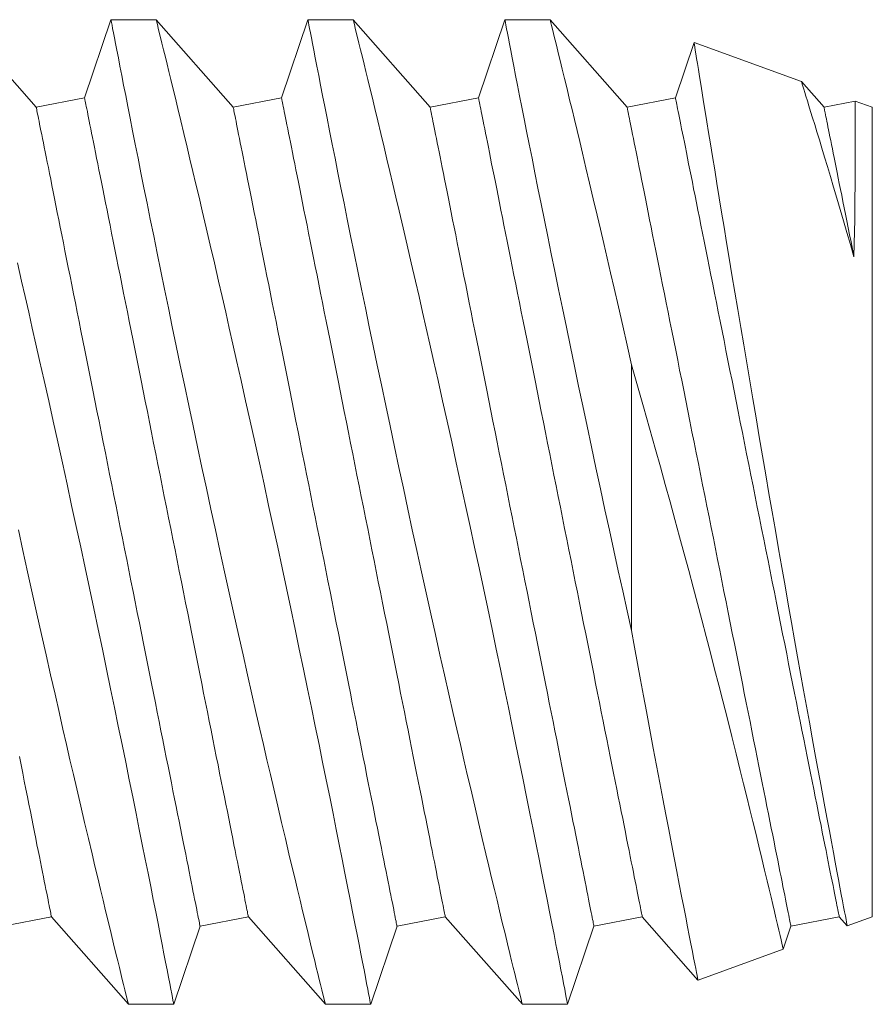
# Model space of a CAD drawing. Extents: x -27.9 to 59.8, y -10.9 to 37.8.
# Drawn here: x 34.2 to 34.4, y 27 to 27.2 of the extents above; entities that cross this region are included whole.
import ezdxf

# ---------------------------------------------------------------- set-up
doc = ezdxf.new("R2010")
doc.units = 0
doc.header["$LTSCALE"] = 0.25
doc.header["$MEASUREMENT"] = 0
doc.layers.get('0').update_dxf_attribs({"linetype": 'CONTINUOUS', "lineweight": 13})

msp = doc.modelspace()

# ---------------------------------------------------------------- linework, layer by layer
for p, q in [((34.16608, 27.21954), (34.14653, 27.24179)), ((34.18504, 27.24179), (34.17834, 27.22199)), ((34.19654, 27.24179), (34.18504, 27.24179)), ((34.21608, 27.21954), (34.19653, 27.24179)), ((34.23504, 27.24179), (34.22834, 27.22199)), ((34.24654, 27.24179), (34.23504, 27.24179)), ((34.26608, 27.21954), (34.24653, 27.24179)), ((34.28504, 27.24179), (34.27834, 27.22199)), ((34.29654, 27.24179), (34.28504, 27.24179)), ((34.31608, 27.21954), (34.29653, 27.24179)), ((34.33307, 27.23599), (34.32834, 27.22199)), ((34.36033, 27.22609), (34.33309, 27.23601)), ((34.36608, 27.21954), (34.36033, 27.22608)), ((34.17834, 27.22199), (34.16608, 27.21954)), ((34.22834, 27.22199), (34.21608, 27.21954)), ((34.27834, 27.22199), (34.26608, 27.21954)), ((34.32834, 27.22199), (34.31608, 27.21954)), ((34.37398, 27.22112), (34.36608, 27.21954)), ((34.37832, 27.21954), (34.37399, 27.22112)), ((34.37832, 27.21954), (34.37832, 27.01404)), ((34.15767, 27.01159), (34.16993, 27.01404)), ((34.16993, 27.01404), (34.18948, 26.99179)), ((34.20767, 27.01159), (34.21993, 27.01404)), ((34.21993, 27.01404), (34.23948, 26.99179)), ((34.25767, 27.01159), (34.26993, 27.01404)), ((34.26993, 27.01404), (34.28948, 26.99179)), ((34.30767, 27.01159), (34.31993, 27.01404)), ((34.31993, 27.01404), (34.33407, 26.99795)), ((34.35767, 27.01159), (34.36993, 27.01404)), ((34.36993, 27.01404), (34.37196, 27.01173)), ((34.37197, 27.01172), (34.37832, 27.01404)), ((34.20098, 26.99179), (34.20767, 27.01159)), ((34.25098, 26.99179), (34.25767, 27.01159)), ((34.30098, 26.99179), (34.30767, 27.01159)), ((34.35572, 27.00583), (34.35767, 27.01159)), ((34.33408, 26.99794), (34.35572, 27.00581)), ((34.18948, 26.99179), (34.20097, 26.99179)), ((34.23948, 26.99179), (34.25097, 26.99179)), ((34.28948, 26.99179), (34.30097, 26.99179))]:
    msp.add_line(p, q)
at = {"color": 8}
msp.add_line((34.3172, 27.15412), (34.3172, 27.08666), dxfattribs=at)
at = {"color": 8, "flags": 128}
for points in [[(34.18504, 27.24176), (34.18504, 27.24176), (34.18509, 27.24153), (34.18517, 27.24107), (34.18531, 27.2404), (34.18547, 27.23953), (34.18568, 27.23847), (34.18592, 27.2372), (34.18621, 27.23573), (34.18654, 27.23402), (34.18692, 27.23209), (34.18733, 27.22997), (34.18778, 27.22765), (34.18826, 27.2252), (34.18878, 27.22257), (34.18933, 27.21977), (34.18992, 27.2168), (34.19055, 27.21357), (34.19123, 27.21018), (34.19193, 27.20662), (34.19267, 27.20292), (34.19343, 27.19912), (34.19422, 27.19518), (34.19504, 27.19111), (34.19589, 27.18693), (34.19678, 27.18251), (34.19771, 27.17797), (34.19866, 27.17333), (34.19963, 27.1686), (34.20062, 27.16382), (34.20163, 27.15896), (34.20265, 27.15403), (34.2037, 27.14904), (34.20479, 27.14386), (34.20589, 27.13863), (34.20701, 27.13336), (34.20814, 27.12806), (34.20927, 27.12281), (34.21041, 27.11754), (34.21155, 27.11227), (34.2127, 27.10701), (34.21388, 27.10162), (34.21507, 27.09626), (34.21625, 27.09093), (34.21742, 27.08566), (34.21857, 27.08054), (34.21971, 27.07548), (34.22084, 27.0705), (34.22195, 27.0656), (34.22286, 27.06163), (34.22376, 27.05773), (34.22464, 27.05389), (34.22551, 27.05013), (34.22637, 27.04646), (34.22738, 27.04213), (34.22836, 27.03794), (34.22932, 27.03388), (34.23024, 27.02997), (34.23098, 27.02687), (34.23169, 27.02387), (34.23238, 27.02098), (34.23305, 27.01821), (34.23369, 27.01556), (34.2344, 27.01258), (34.23508, 27.00977), (34.23572, 27.00715), (34.23631, 27.00473), (34.23676, 27.00287), (34.23718, 27.00116), (34.23757, 26.99957), (34.23792, 26.99813), (34.23824, 26.99684), (34.23857, 26.9955), (34.23885, 26.99436), (34.23908, 26.99342), (34.23926, 26.9927), (34.23939, 26.99217), (34.23946, 26.99187), (34.23948, 26.99181)], [(34.25097, 26.9918), (34.25098, 26.99179), (34.25095, 26.99191), (34.25089, 26.99224), (34.25078, 26.99278), (34.25064, 26.99353), (34.25046, 26.99448), (34.25023, 26.99567), (34.24995, 26.99707), (34.24964, 26.99869), (34.24929, 27.00051), (34.2489, 27.00247), (34.24848, 27.00463), (34.24802, 27.00697), (34.24753, 27.00949), (34.24699, 27.01227), (34.2464, 27.01523), (34.24578, 27.01836), (34.24513, 27.02166), (34.24446, 27.02507), (34.24375, 27.02863), (34.24301, 27.03233), (34.24224, 27.03617), (34.24142, 27.04025), (34.24057, 27.04447), (34.23969, 27.04881), (34.23878, 27.05327), (34.23786, 27.05778), (34.23691, 27.0624), (34.23594, 27.06711), (34.23495, 27.07189), (34.23391, 27.07689), (34.23286, 27.08196), (34.23178, 27.08708), (34.23069, 27.09226), (34.22959, 27.09742), (34.22848, 27.10263), (34.22737, 27.10785), (34.22624, 27.11309), (34.22507, 27.11848), (34.2239, 27.12387), (34.22272, 27.12925), (34.22155, 27.13459), (34.22039, 27.13983), (34.21924, 27.14502), (34.21809, 27.15017), (34.21694, 27.15525), (34.21601, 27.15939), (34.21508, 27.16347), (34.21417, 27.16751), (34.21326, 27.17148), (34.21236, 27.17538), (34.21129, 27.18002), (34.21024, 27.18456), (34.20921, 27.18897), (34.20821, 27.19326), (34.2074, 27.19669), (34.20662, 27.20002), (34.20585, 27.20326), (34.20511, 27.20639), (34.20439, 27.20941), (34.20356, 27.21286), (34.20278, 27.21615), (34.20203, 27.21927), (34.20132, 27.2222), (34.20077, 27.22448), (34.20024, 27.22663), (34.19975, 27.22865), (34.19929, 27.23053), (34.19887, 27.23228), (34.19841, 27.23416), (34.198, 27.23584), (34.19763, 27.23731), (34.19732, 27.23858), (34.19705, 27.23967), (34.19684, 27.24054), (34.19668, 27.24118), (34.19658, 27.24159), (34.19653, 27.24177), (34.19654, 27.24177)], [(34.23504, 27.24176), (34.23504, 27.24176), (34.23509, 27.24153), (34.23517, 27.24107), (34.23531, 27.2404), (34.23547, 27.23953), (34.23568, 27.23847), (34.23592, 27.2372), (34.23621, 27.23573), (34.23654, 27.23402), (34.23692, 27.23209), (34.23733, 27.22997), (34.23778, 27.22765), (34.23826, 27.2252), (34.23878, 27.22257), (34.23933, 27.21977), (34.23992, 27.2168), (34.24055, 27.21357), (34.24123, 27.21018), (34.24193, 27.20662), (34.24267, 27.20292), (34.24343, 27.19912), (34.24422, 27.19518), (34.24504, 27.19111), (34.24589, 27.18693), (34.24678, 27.18251), (34.24771, 27.17797), (34.24866, 27.17333), (34.24963, 27.1686), (34.25062, 27.16382), (34.25163, 27.15896), (34.25265, 27.15403), (34.2537, 27.14904), (34.25479, 27.14386), (34.25589, 27.13863), (34.25701, 27.13336), (34.25814, 27.12806), (34.25927, 27.12281), (34.26041, 27.11754), (34.26155, 27.11227), (34.2627, 27.10701), (34.26388, 27.10162), (34.26507, 27.09626), (34.26625, 27.09093), (34.26742, 27.08566), (34.26857, 27.08054), (34.26971, 27.07548), (34.27084, 27.0705), (34.27195, 27.0656), (34.27286, 27.06163), (34.27376, 27.05773), (34.27464, 27.05389), (34.27551, 27.05013), (34.27637, 27.04646), (34.27738, 27.04213), (34.27836, 27.03794), (34.27932, 27.03388), (34.28024, 27.02997), (34.28098, 27.02687), (34.28169, 27.02387), (34.28238, 27.02098), (34.28305, 27.01821), (34.28369, 27.01556), (34.2844, 27.01258), (34.28508, 27.00977), (34.28572, 27.00715), (34.28631, 27.00473), (34.28676, 27.00287), (34.28718, 27.00116), (34.28757, 26.99957), (34.28792, 26.99813), (34.28824, 26.99684), (34.28857, 26.9955), (34.28885, 26.99436), (34.28908, 26.99342), (34.28926, 26.9927), (34.28939, 26.99217), (34.28946, 26.99187), (34.28948, 26.99181)], [(34.30097, 26.9918), (34.30098, 26.99179), (34.30095, 26.99191), (34.30089, 26.99224), (34.30078, 26.99278), (34.30064, 26.99353), (34.30046, 26.99448), (34.30023, 26.99567), (34.29995, 26.99707), (34.29964, 26.99869), (34.29929, 27.00051), (34.2989, 27.00247), (34.29848, 27.00463), (34.29802, 27.00697), (34.29753, 27.00949), (34.29699, 27.01227), (34.2964, 27.01523), (34.29578, 27.01836), (34.29513, 27.02166), (34.29446, 27.02507), (34.29375, 27.02863), (34.29301, 27.03233), (34.29224, 27.03617), (34.29142, 27.04025), (34.29057, 27.04447), (34.28969, 27.04881), (34.28878, 27.05327), (34.28786, 27.05778), (34.28691, 27.0624), (34.28594, 27.06711), (34.28495, 27.07189), (34.28391, 27.07689), (34.28286, 27.08196), (34.28178, 27.08708), (34.28069, 27.09226), (34.27959, 27.09742), (34.27848, 27.10263), (34.27737, 27.10785), (34.27624, 27.11309), (34.27507, 27.11848), (34.2739, 27.12387), (34.27272, 27.12925), (34.27155, 27.13459), (34.27039, 27.13983), (34.26924, 27.14502), (34.26809, 27.15017), (34.26694, 27.15525), (34.26601, 27.15939), (34.26508, 27.16347), (34.26417, 27.16751), (34.26326, 27.17148), (34.26236, 27.17538), (34.26129, 27.18002), (34.26024, 27.18456), (34.25921, 27.18897), (34.25821, 27.19326), (34.2574, 27.19669), (34.25662, 27.20002), (34.25585, 27.20326), (34.25511, 27.20639), (34.25439, 27.20941), (34.25356, 27.21286), (34.25278, 27.21615), (34.25203, 27.21927), (34.25132, 27.2222), (34.25077, 27.22448), (34.25024, 27.22663), (34.24975, 27.22865), (34.24929, 27.23053), (34.24887, 27.23228), (34.24841, 27.23416), (34.248, 27.23584), (34.24763, 27.23731), (34.24732, 27.23858), (34.24705, 27.23967), (34.24684, 27.24054), (34.24668, 27.24118), (34.24658, 27.24159), (34.24653, 27.24177), (34.24654, 27.24177)], [(34.28504, 27.24176), (34.28504, 27.24175), (34.28509, 27.24153), (34.28517, 27.24107), (34.2853, 27.2404), (34.28548, 27.23951), (34.28569, 27.2384), (34.28594, 27.23712), (34.28623, 27.23564), (34.28655, 27.23396), (34.28692, 27.23209), (34.28733, 27.22997), (34.28778, 27.22765), (34.28828, 27.22514), (34.2888, 27.22244), (34.28936, 27.21962), (34.28995, 27.21663), (34.29057, 27.21347), (34.29123, 27.21016), (34.29194, 27.2066), (34.29268, 27.20288), (34.29345, 27.19901), (34.29426, 27.19501), (34.29508, 27.19092), (34.29593, 27.18671), (34.29681, 27.18238), (34.29771, 27.17795), (34.29867, 27.17329), (34.29965, 27.16853), (34.30065, 27.16368), (34.30167, 27.15876), (34.3027, 27.1538), (34.30375, 27.14878), (34.30482, 27.14371), (34.3059, 27.1386), (34.30702, 27.13331), (34.30816, 27.12799), (34.30931, 27.12265), (34.31046, 27.1173), (34.31158, 27.11215), (34.3127, 27.107), (34.31383, 27.10187), (34.31496, 27.09676), (34.31608, 27.09168), (34.3172, 27.08666)], [(34.3172, 27.15412), (34.31607, 27.15912), (34.31495, 27.16405), (34.31385, 27.1689), (34.31276, 27.17366), (34.31187, 27.1775), (34.311, 27.18127), (34.31014, 27.18497), (34.3093, 27.18859), (34.30848, 27.19212), (34.3075, 27.19628), (34.30655, 27.20031), (34.30563, 27.20418), (34.30475, 27.20791), (34.30404, 27.21085), (34.30337, 27.21369), (34.30271, 27.21641), (34.30209, 27.21901), (34.30149, 27.22148), (34.30082, 27.22424), (34.3002, 27.22682), (34.29962, 27.22921), (34.29908, 27.2314), (34.29868, 27.23306), (34.2983, 27.23458), (34.29797, 27.23596), (34.29766, 27.23719), (34.29739, 27.23829), (34.29712, 27.23939), (34.2969, 27.24028), (34.29673, 27.24097), (34.29661, 27.24145), (34.29654, 27.24173), (34.29654, 27.24177)], [(34.37196, 27.01173), (34.37196, 27.01172), (34.37194, 27.01185), (34.37188, 27.01217), (34.37178, 27.01267), (34.37165, 27.01336), (34.37149, 27.01423), (34.37129, 27.01529), (34.37104, 27.01656), (34.37077, 27.01803), (34.37045, 27.01968), (34.37011, 27.02151), (34.36974, 27.02347), (34.36934, 27.0256), (34.36891, 27.02788), (34.36845, 27.03033), (34.36795, 27.03301), (34.36742, 27.03585), (34.36686, 27.03884), (34.36628, 27.04197), (34.36569, 27.0452), (34.36507, 27.04856), (34.36443, 27.05204), (34.36377, 27.05565), (34.36307, 27.05947), (34.36236, 27.06341), (34.36163, 27.06745), (34.36088, 27.07159), (34.36013, 27.07577), (34.35937, 27.08003), (34.35859, 27.08437), (34.35781, 27.08877), (34.357, 27.09336), (34.35618, 27.09801), (34.35536, 27.1027), (34.35453, 27.10743), (34.35372, 27.1121), (34.3529, 27.1168), (34.35209, 27.12151), (34.35127, 27.12622), (34.35044, 27.13107), (34.34962, 27.1359), (34.3488, 27.14072), (34.34798, 27.1455), (34.3472, 27.15011), (34.34643, 27.15469), (34.34567, 27.15921), (34.34492, 27.16367), (34.34417, 27.16819), (34.34343, 27.17263), (34.3427, 27.17698), (34.342, 27.18123), (34.34134, 27.18522), (34.3407, 27.18912), (34.34007, 27.1929), (34.33947, 27.19656), (34.33888, 27.20019), (34.33831, 27.20369), (34.33776, 27.20704), (34.33724, 27.21023), (34.33677, 27.21314), (34.33632, 27.21589), (34.3359, 27.21849), (34.33551, 27.22092), (34.33513, 27.22325), (34.33479, 27.2254), (34.33447, 27.22736), (34.33419, 27.22912), (34.33394, 27.23063), (34.33373, 27.23196), (34.33355, 27.23311), (34.33339, 27.23406), (34.33327, 27.23485), (34.33317, 27.23543), (34.33311, 27.23582), (34.33308, 27.236), (34.33308, 27.23599)], [(34.36033, 27.22608), (34.36034, 27.22604), (34.36041, 27.22582), (34.36053, 27.22544), (34.3607, 27.22488), (34.36092, 27.22416), (34.36118, 27.22333), (34.36149, 27.22234), (34.36184, 27.22121), (34.36223, 27.21994), (34.36267, 27.21849), (34.36316, 27.21689), (34.3637, 27.21515), (34.36427, 27.21328), (34.36488, 27.21128), (34.36552, 27.20915), (34.3662, 27.20689), (34.36692, 27.20452), (34.36768, 27.20197), (34.36848, 27.19929), (34.36931, 27.19651), (34.37016, 27.19362), (34.37101, 27.19075), (34.37187, 27.18778), (34.37276, 27.18473), (34.37367, 27.1816)], [(34.21993, 27.01404), (34.21992, 27.01407), (34.2199, 27.01418), (34.21987, 27.01436), (34.21982, 27.01461), (34.21975, 27.01493), (34.21967, 27.01532), (34.21958, 27.01578), (34.21948, 27.01631), (34.21936, 27.01691), (34.21922, 27.01758), (34.21907, 27.01832), (34.21891, 27.01913), (34.21874, 27.02), (34.21855, 27.02094), (34.21835, 27.02195), (34.21813, 27.02303), (34.2179, 27.02417), (34.21766, 27.02537), (34.21741, 27.02664), (34.21714, 27.02797), (34.21687, 27.02936), (34.21658, 27.03081), (34.21627, 27.03232), (34.21596, 27.0339), (34.21563, 27.03552), (34.2153, 27.03721), (34.21495, 27.03895), (34.21459, 27.04075), (34.21422, 27.04259), (34.21384, 27.04449), (34.21345, 27.04644), (34.21305, 27.04844), (34.21264, 27.05049), (34.21222, 27.05258), (34.21179, 27.05472), (34.21136, 27.0569), (34.21091, 27.05912), (34.21046, 27.06139), (34.21, 27.06369), (34.20953, 27.06603), (34.20906, 27.0684), (34.20858, 27.07081), (34.20809, 27.07325), (34.20759, 27.07572), (34.20709, 27.07823), (34.20659, 27.08075), (34.20608, 27.08331), (34.20556, 27.08588), (34.20504, 27.08848), (34.20452, 27.0911), (34.20399, 27.09374), (34.20346, 27.0964), (34.20292, 27.09907), (34.20239, 27.10175), (34.20185, 27.10444), (34.20131, 27.10715), (34.20077, 27.10986), (34.20022, 27.11257), (34.19968, 27.11529), (34.19913, 27.11802), (34.19859, 27.12074), (34.19805, 27.12346), (34.1975, 27.12617), (34.19696, 27.12888), (34.19642, 27.13159), (34.19588, 27.13428), (34.19534, 27.13696), (34.19481, 27.13963), (34.19428, 27.14229), (34.19375, 27.14493), (34.19323, 27.14755), (34.19271, 27.15015), (34.19219, 27.15272), (34.19168, 27.15528), (34.19118, 27.15781), (34.19068, 27.16031), (34.19018, 27.16278), (34.18969, 27.16522), (34.18921, 27.16763), (34.18874, 27.17), (34.18827, 27.17234), (34.18781, 27.17465), (34.18736, 27.17691), (34.18691, 27.17913), (34.18647, 27.18131), (34.18605, 27.18345), (34.18563, 27.18554), (34.18522, 27.18759), (34.18482, 27.18959), (34.18443, 27.19154), (34.18405, 27.19344), (34.18368, 27.19529), (34.18332, 27.19708), (34.18297, 27.19882), (34.18264, 27.20051), (34.18231, 27.20214), (34.182, 27.20371), (34.18169, 27.20522), (34.1814, 27.20667), (34.18112, 27.20806), (34.18086, 27.20939), (34.18061, 27.21066), (34.18036, 27.21186), (34.18014, 27.213), (34.17992, 27.21408), (34.17972, 27.21509), (34.17953, 27.21603), (34.17936, 27.2169), (34.1792, 27.21771), (34.17905, 27.21845), (34.17891, 27.21912), (34.17879, 27.21972), (34.17869, 27.22025), (34.17859, 27.22071), (34.17852, 27.2211), (34.17845, 27.22142), (34.1784, 27.22167), (34.17837, 27.22185), (34.17835, 27.22196), (34.17834, 27.22199)], [(34.26993, 27.01404), (34.26992, 27.01407), (34.2699, 27.01418), (34.26987, 27.01436), (34.26982, 27.01461), (34.26975, 27.01493), (34.26967, 27.01532), (34.26958, 27.01578), (34.26948, 27.01631), (34.26936, 27.01691), (34.26922, 27.01758), (34.26907, 27.01832), (34.26891, 27.01913), (34.26874, 27.02), (34.26855, 27.02094), (34.26835, 27.02195), (34.26813, 27.02303), (34.2679, 27.02417), (34.26766, 27.02537), (34.26741, 27.02664), (34.26714, 27.02797), (34.26687, 27.02936), (34.26658, 27.03081), (34.26627, 27.03232), (34.26596, 27.0339), (34.26563, 27.03552), (34.2653, 27.03721), (34.26495, 27.03895), (34.26459, 27.04075), (34.26422, 27.04259), (34.26384, 27.04449), (34.26345, 27.04644), (34.26305, 27.04844), (34.26264, 27.05049), (34.26222, 27.05258), (34.26179, 27.05472), (34.26136, 27.0569), (34.26091, 27.05912), (34.26046, 27.06139), (34.26, 27.06369), (34.25953, 27.06603), (34.25906, 27.0684), (34.25858, 27.07081), (34.25809, 27.07325), (34.25759, 27.07572), (34.25709, 27.07823), (34.25659, 27.08075), (34.25608, 27.08331), (34.25556, 27.08588), (34.25504, 27.08848), (34.25452, 27.0911), (34.25399, 27.09374), (34.25346, 27.0964), (34.25292, 27.09907), (34.25239, 27.10175), (34.25185, 27.10444), (34.25131, 27.10715), (34.25077, 27.10986), (34.25022, 27.11257), (34.24968, 27.11529), (34.24913, 27.11802), (34.24859, 27.12074), (34.24805, 27.12346), (34.2475, 27.12617), (34.24696, 27.12888), (34.24642, 27.13159), (34.24588, 27.13428), (34.24534, 27.13696), (34.24481, 27.13963), (34.24428, 27.14229), (34.24375, 27.14493), (34.24323, 27.14755), (34.24271, 27.15015), (34.24219, 27.15272), (34.24168, 27.15528), (34.24118, 27.15781), (34.24068, 27.16031), (34.24018, 27.16278), (34.23969, 27.16522), (34.23921, 27.16763), (34.23874, 27.17), (34.23827, 27.17234), (34.23781, 27.17465), (34.23736, 27.17691), (34.23691, 27.17913), (34.23647, 27.18131), (34.23605, 27.18345), (34.23563, 27.18554), (34.23522, 27.18759), (34.23482, 27.18959), (34.23443, 27.19154), (34.23405, 27.19344), (34.23368, 27.19529), (34.23332, 27.19708), (34.23297, 27.19882), (34.23264, 27.20051), (34.23231, 27.20214), (34.232, 27.20371), (34.23169, 27.20522), (34.2314, 27.20667), (34.23112, 27.20806), (34.23086, 27.20939), (34.23061, 27.21066), (34.23036, 27.21186), (34.23014, 27.213), (34.22992, 27.21408), (34.22972, 27.21509), (34.22953, 27.21603), (34.22936, 27.2169), (34.2292, 27.21771), (34.22905, 27.21845), (34.22891, 27.21912), (34.22879, 27.21972), (34.22869, 27.22025), (34.22859, 27.22071), (34.22852, 27.2211), (34.22845, 27.22142), (34.2284, 27.22167), (34.22837, 27.22185), (34.22835, 27.22196), (34.22834, 27.22199)], [(34.31993, 27.01404), (34.31992, 27.01407), (34.3199, 27.01418), (34.31987, 27.01436), (34.31982, 27.01461), (34.31975, 27.01493), (34.31967, 27.01532), (34.31958, 27.01578), (34.31948, 27.01631), (34.31936, 27.01691), (34.31922, 27.01758), (34.31907, 27.01832), (34.31891, 27.01913), (34.31874, 27.02), (34.31855, 27.02094), (34.31835, 27.02195), (34.31813, 27.02303), (34.3179, 27.02417), (34.31766, 27.02537), (34.31741, 27.02664), (34.31714, 27.02797), (34.31687, 27.02936), (34.31658, 27.03081), (34.31627, 27.03232), (34.31596, 27.0339), (34.31563, 27.03552), (34.3153, 27.03721), (34.31495, 27.03895), (34.31459, 27.04075), (34.31422, 27.04259), (34.31384, 27.04449), (34.31345, 27.04644), (34.31305, 27.04844), (34.31264, 27.05049), (34.31222, 27.05258), (34.31179, 27.05472), (34.31136, 27.0569), (34.31091, 27.05912), (34.31046, 27.06139), (34.31, 27.06369), (34.30953, 27.06603), (34.30906, 27.0684), (34.30858, 27.07081), (34.30809, 27.07325), (34.30759, 27.07572), (34.30709, 27.07823), (34.30659, 27.08075), (34.30608, 27.08331), (34.30556, 27.08588), (34.30504, 27.08848), (34.30452, 27.0911), (34.30399, 27.09374), (34.30346, 27.0964), (34.30292, 27.09907), (34.30239, 27.10175), (34.30185, 27.10444), (34.30131, 27.10715), (34.30077, 27.10986), (34.30022, 27.11257), (34.29968, 27.11529), (34.29913, 27.11802), (34.29859, 27.12074), (34.29805, 27.12346), (34.2975, 27.12617), (34.29696, 27.12888), (34.29642, 27.13159), (34.29588, 27.13428), (34.29534, 27.13696), (34.29481, 27.13963), (34.29428, 27.14229), (34.29375, 27.14493), (34.29323, 27.14755), (34.29271, 27.15015), (34.29219, 27.15272), (34.29168, 27.15528), (34.29118, 27.15781), (34.29068, 27.16031), (34.29018, 27.16278), (34.28969, 27.16522), (34.28921, 27.16763), (34.28874, 27.17), (34.28827, 27.17234), (34.28781, 27.17465), (34.28736, 27.17691), (34.28691, 27.17913), (34.28647, 27.18131), (34.28605, 27.18345), (34.28563, 27.18554), (34.28522, 27.18759), (34.28482, 27.18959), (34.28443, 27.19154), (34.28405, 27.19344), (34.28368, 27.19529), (34.28332, 27.19708), (34.28297, 27.19882), (34.28264, 27.20051), (34.28231, 27.20214), (34.282, 27.20371), (34.28169, 27.20522), (34.2814, 27.20667), (34.28112, 27.20806), (34.28086, 27.20939), (34.28061, 27.21066), (34.28036, 27.21186), (34.28014, 27.213), (34.27992, 27.21408), (34.27972, 27.21509), (34.27953, 27.21603), (34.27936, 27.2169), (34.2792, 27.21771), (34.27905, 27.21845), (34.27891, 27.21912), (34.27879, 27.21972), (34.27869, 27.22025), (34.27859, 27.22071), (34.27852, 27.2211), (34.27845, 27.22142), (34.2784, 27.22167), (34.27837, 27.22185), (34.27835, 27.22196), (34.27834, 27.22199)], [(34.36993, 27.01404), (34.36992, 27.01407), (34.3699, 27.01418), (34.36987, 27.01436), (34.36982, 27.01461), (34.36975, 27.01493), (34.36967, 27.01532), (34.36958, 27.01578), (34.36948, 27.01631), (34.36936, 27.01691), (34.36922, 27.01758), (34.36907, 27.01832), (34.36891, 27.01913), (34.36874, 27.02), (34.36855, 27.02094), (34.36835, 27.02195), (34.36813, 27.02303), (34.3679, 27.02417), (34.36766, 27.02537), (34.36741, 27.02664), (34.36714, 27.02797), (34.36687, 27.02936), (34.36658, 27.03081), (34.36627, 27.03232), (34.36596, 27.0339), (34.36563, 27.03552), (34.3653, 27.03721), (34.36495, 27.03895), (34.36459, 27.04075), (34.36422, 27.04259), (34.36384, 27.04449), (34.36345, 27.04644), (34.36305, 27.04844), (34.36264, 27.05049), (34.36222, 27.05258), (34.36179, 27.05472), (34.36136, 27.0569), (34.36091, 27.05912), (34.36046, 27.06139), (34.36, 27.06369), (34.35953, 27.06603), (34.35906, 27.0684), (34.35858, 27.07081), (34.35809, 27.07325), (34.35759, 27.07572), (34.35709, 27.07823), (34.35659, 27.08075), (34.35608, 27.08331), (34.35556, 27.08588), (34.35504, 27.08848), (34.35452, 27.0911), (34.35399, 27.09374), (34.35346, 27.0964), (34.35292, 27.09907), (34.35239, 27.10175), (34.35185, 27.10444), (34.35131, 27.10715), (34.35077, 27.10986), (34.35022, 27.11257), (34.34968, 27.11529), (34.34913, 27.11802), (34.34859, 27.12074), (34.34805, 27.12346), (34.3475, 27.12617), (34.34696, 27.12888), (34.34642, 27.13159), (34.34588, 27.13428), (34.34534, 27.13696), (34.34481, 27.13963), (34.34428, 27.14229), (34.34375, 27.14493), (34.34323, 27.14755), (34.34271, 27.15015), (34.34219, 27.15272), (34.34168, 27.15528), (34.34118, 27.15781), (34.34068, 27.16031), (34.34018, 27.16278), (34.33969, 27.16522), (34.33921, 27.16763), (34.33874, 27.17), (34.33827, 27.17234), (34.33781, 27.17465), (34.33736, 27.17691), (34.33691, 27.17913), (34.33647, 27.18131), (34.33605, 27.18345), (34.33563, 27.18554), (34.33522, 27.18759), (34.33482, 27.18959), (34.33443, 27.19154), (34.33405, 27.19344), (34.33368, 27.19529), (34.33332, 27.19708), (34.33297, 27.19882), (34.33264, 27.20051), (34.33231, 27.20214), (34.332, 27.20371), (34.33169, 27.20522), (34.3314, 27.20667), (34.33112, 27.20806), (34.33086, 27.20939), (34.33061, 27.21066), (34.33036, 27.21186), (34.33014, 27.213), (34.32992, 27.21408), (34.32972, 27.21509), (34.32953, 27.21603), (34.32936, 27.2169), (34.3292, 27.21771), (34.32905, 27.21845), (34.32891, 27.21912), (34.32879, 27.21972), (34.32869, 27.22025), (34.32859, 27.22071), (34.32852, 27.2211), (34.32845, 27.22142), (34.3284, 27.22167), (34.32837, 27.22185), (34.32835, 27.22196), (34.32834, 27.22199)], [(34.37367, 27.1816), (34.37374, 27.18484), (34.3738, 27.18798), (34.37385, 27.191), (34.3739, 27.1939), (34.37393, 27.19668), (34.37396, 27.19945), (34.37398, 27.20209), (34.37399, 27.20457), (34.374, 27.20688), (34.37401, 27.2091), (34.37401, 27.21115), (34.37401, 27.21301), (34.37401, 27.21469), (34.374, 27.21611), (34.374, 27.21736), (34.374, 27.21844), (34.37399, 27.21933), (34.37399, 27.22007), (34.37399, 27.22061), (34.37398, 27.22096), (34.37398, 27.22111), (34.37398, 27.2211)], [(34.20767, 27.01159), (34.20767, 27.01162), (34.20764, 27.01173), (34.20761, 27.01191), (34.20756, 27.01216), (34.20749, 27.01248), (34.20742, 27.01287), (34.20732, 27.01333), (34.20722, 27.01386), (34.2071, 27.01446), (34.20696, 27.01513), (34.20682, 27.01587), (34.20665, 27.01668), (34.20648, 27.01755), (34.20629, 27.01849), (34.20609, 27.0195), (34.20587, 27.02058), (34.20565, 27.02172), (34.20541, 27.02292), (34.20515, 27.02419), (34.20489, 27.02552), (34.20461, 27.02691), (34.20432, 27.02836), (34.20402, 27.02987), (34.2037, 27.03144), (34.20338, 27.03307), (34.20304, 27.03476), (34.20269, 27.0365), (34.20233, 27.03829), (34.20196, 27.04014), (34.20158, 27.04204), (34.20119, 27.04399), (34.20079, 27.04599), (34.20038, 27.04804), (34.19996, 27.05013), (34.19954, 27.05227), (34.1991, 27.05445), (34.19866, 27.05667), (34.1982, 27.05893), (34.19774, 27.06124), (34.19728, 27.06358), (34.1968, 27.06595), (34.19632, 27.06836), (34.19583, 27.0708), (34.19534, 27.07327), (34.19484, 27.07577), (34.19433, 27.0783), (34.19382, 27.08086), (34.1933, 27.08343), (34.19278, 27.08603), (34.19226, 27.08865), (34.19173, 27.09129), (34.1912, 27.09395), (34.19067, 27.09662), (34.19013, 27.0993), (34.18959, 27.10199), (34.18905, 27.1047), (34.18851, 27.10741), (34.18797, 27.11012), (34.18742, 27.11284), (34.18688, 27.11556), (34.18633, 27.11829), (34.18579, 27.12101), (34.18525, 27.12372), (34.1847, 27.12643), (34.18416, 27.12914), (34.18362, 27.13183), (34.18309, 27.13451), (34.18255, 27.13718), (34.18202, 27.13984), (34.18149, 27.14248), (34.18097, 27.1451), (34.18045, 27.1477), (34.17994, 27.15027), (34.17942, 27.15283), (34.17892, 27.15535), (34.17842, 27.15786), (34.17792, 27.16033), (34.17744, 27.16277), (34.17695, 27.16518), (34.17648, 27.16755), (34.17601, 27.16989), (34.17555, 27.17219), (34.1751, 27.17446), (34.17465, 27.17668), (34.17422, 27.17886), (34.17379, 27.181), (34.17337, 27.18309), (34.17296, 27.18514), (34.17256, 27.18714), (34.17217, 27.18909), (34.17179, 27.19099), (34.17142, 27.19284), (34.17106, 27.19463), (34.17072, 27.19637), (34.17038, 27.19806), (34.17005, 27.19968), (34.16974, 27.20126), (34.16944, 27.20277), (34.16915, 27.20422), (34.16887, 27.20561), (34.1686, 27.20694), (34.16835, 27.20821), (34.16811, 27.20941), (34.16788, 27.21055), (34.16766, 27.21163), (34.16746, 27.21264), (34.16727, 27.21358), (34.1671, 27.21445), (34.16694, 27.21526), (34.16679, 27.216), (34.16666, 27.21667), (34.16654, 27.21727), (34.16643, 27.2178), (34.16634, 27.21826), (34.16626, 27.21865), (34.1662, 27.21897), (34.16615, 27.21922), (34.16611, 27.2194), (34.16609, 27.21951), (34.16608, 27.21954)], [(34.25767, 27.01159), (34.25767, 27.01162), (34.25764, 27.01173), (34.25761, 27.01191), (34.25756, 27.01216), (34.25749, 27.01248), (34.25742, 27.01287), (34.25732, 27.01333), (34.25722, 27.01386), (34.2571, 27.01446), (34.25696, 27.01513), (34.25682, 27.01587), (34.25665, 27.01668), (34.25648, 27.01755), (34.25629, 27.01849), (34.25609, 27.0195), (34.25587, 27.02058), (34.25565, 27.02172), (34.25541, 27.02292), (34.25515, 27.02419), (34.25489, 27.02552), (34.25461, 27.02691), (34.25432, 27.02836), (34.25402, 27.02987), (34.2537, 27.03144), (34.25338, 27.03307), (34.25304, 27.03476), (34.25269, 27.0365), (34.25233, 27.03829), (34.25196, 27.04014), (34.25158, 27.04204), (34.25119, 27.04399), (34.25079, 27.04599), (34.25038, 27.04804), (34.24996, 27.05013), (34.24954, 27.05227), (34.2491, 27.05445), (34.24866, 27.05667), (34.2482, 27.05893), (34.24774, 27.06124), (34.24728, 27.06358), (34.2468, 27.06595), (34.24632, 27.06836), (34.24583, 27.0708), (34.24534, 27.07327), (34.24484, 27.07577), (34.24433, 27.0783), (34.24382, 27.08086), (34.2433, 27.08343), (34.24278, 27.08603), (34.24226, 27.08865), (34.24173, 27.09129), (34.2412, 27.09395), (34.24067, 27.09662), (34.24013, 27.0993), (34.23959, 27.10199), (34.23905, 27.1047), (34.23851, 27.10741), (34.23797, 27.11012), (34.23742, 27.11284), (34.23688, 27.11556), (34.23633, 27.11829), (34.23579, 27.12101), (34.23525, 27.12372), (34.2347, 27.12643), (34.23416, 27.12914), (34.23362, 27.13183), (34.23309, 27.13451), (34.23255, 27.13718), (34.23202, 27.13984), (34.23149, 27.14248), (34.23097, 27.1451), (34.23045, 27.1477), (34.22994, 27.15027), (34.22942, 27.15283), (34.22892, 27.15535), (34.22842, 27.15786), (34.22792, 27.16033), (34.22744, 27.16277), (34.22695, 27.16518), (34.22648, 27.16755), (34.22601, 27.16989), (34.22555, 27.17219), (34.2251, 27.17446), (34.22465, 27.17668), (34.22422, 27.17886), (34.22379, 27.181), (34.22337, 27.18309), (34.22296, 27.18514), (34.22256, 27.18714), (34.22217, 27.18909), (34.22179, 27.19099), (34.22142, 27.19284), (34.22106, 27.19463), (34.22072, 27.19637), (34.22038, 27.19806), (34.22005, 27.19968), (34.21974, 27.20126), (34.21944, 27.20277), (34.21915, 27.20422), (34.21887, 27.20561), (34.2186, 27.20694), (34.21835, 27.20821), (34.21811, 27.20941), (34.21788, 27.21055), (34.21766, 27.21163), (34.21746, 27.21264), (34.21727, 27.21358), (34.2171, 27.21445), (34.21694, 27.21526), (34.21679, 27.216), (34.21666, 27.21667), (34.21654, 27.21727), (34.21643, 27.2178), (34.21634, 27.21826), (34.21626, 27.21865), (34.2162, 27.21897), (34.21615, 27.21922), (34.21611, 27.2194), (34.21609, 27.21951), (34.21608, 27.21954)], [(34.30767, 27.01159), (34.30767, 27.01162), (34.30764, 27.01173), (34.30761, 27.01191), (34.30756, 27.01216), (34.30749, 27.01248), (34.30742, 27.01287), (34.30732, 27.01333), (34.30722, 27.01386), (34.3071, 27.01446), (34.30696, 27.01513), (34.30682, 27.01587), (34.30665, 27.01668), (34.30648, 27.01755), (34.30629, 27.01849), (34.30609, 27.0195), (34.30587, 27.02058), (34.30565, 27.02172), (34.30541, 27.02292), (34.30515, 27.02419), (34.30489, 27.02552), (34.30461, 27.02691), (34.30432, 27.02836), (34.30402, 27.02987), (34.3037, 27.03144), (34.30338, 27.03307), (34.30304, 27.03476), (34.30269, 27.0365), (34.30233, 27.03829), (34.30196, 27.04014), (34.30158, 27.04204), (34.30119, 27.04399), (34.30079, 27.04599), (34.30038, 27.04804), (34.29996, 27.05013), (34.29954, 27.05227), (34.2991, 27.05445), (34.29866, 27.05667), (34.2982, 27.05893), (34.29774, 27.06124), (34.29728, 27.06358), (34.2968, 27.06595), (34.29632, 27.06836), (34.29583, 27.0708), (34.29534, 27.07327), (34.29484, 27.07577), (34.29433, 27.0783), (34.29382, 27.08086), (34.2933, 27.08343), (34.29278, 27.08603), (34.29226, 27.08865), (34.29173, 27.09129), (34.2912, 27.09395), (34.29067, 27.09662), (34.29013, 27.0993), (34.28959, 27.10199), (34.28905, 27.1047), (34.28851, 27.10741), (34.28797, 27.11012), (34.28742, 27.11284), (34.28688, 27.11556), (34.28633, 27.11829), (34.28579, 27.12101), (34.28525, 27.12372), (34.2847, 27.12643), (34.28416, 27.12914), (34.28362, 27.13183), (34.28309, 27.13451), (34.28255, 27.13718), (34.28202, 27.13984), (34.28149, 27.14248), (34.28097, 27.1451), (34.28045, 27.1477), (34.27994, 27.15027), (34.27942, 27.15283), (34.27892, 27.15535), (34.27842, 27.15786), (34.27792, 27.16033), (34.27744, 27.16277), (34.27695, 27.16518), (34.27648, 27.16755), (34.27601, 27.16989), (34.27555, 27.17219), (34.2751, 27.17446), (34.27465, 27.17668), (34.27422, 27.17886), (34.27379, 27.181), (34.27337, 27.18309), (34.27296, 27.18514), (34.27256, 27.18714), (34.27217, 27.18909), (34.27179, 27.19099), (34.27142, 27.19284), (34.27106, 27.19463), (34.27072, 27.19637), (34.27038, 27.19806), (34.27005, 27.19968), (34.26974, 27.20126), (34.26944, 27.20277), (34.26915, 27.20422), (34.26887, 27.20561), (34.2686, 27.20694), (34.26835, 27.20821), (34.26811, 27.20941), (34.26788, 27.21055), (34.26766, 27.21163), (34.26746, 27.21264), (34.26727, 27.21358), (34.2671, 27.21445), (34.26694, 27.21526), (34.26679, 27.216), (34.26666, 27.21667), (34.26654, 27.21727), (34.26643, 27.2178), (34.26634, 27.21826), (34.26626, 27.21865), (34.2662, 27.21897), (34.26615, 27.21922), (34.26611, 27.2194), (34.26609, 27.21951), (34.26608, 27.21954)], [(34.35767, 27.01159), (34.35767, 27.01162), (34.35764, 27.01173), (34.35761, 27.01191), (34.35756, 27.01216), (34.35749, 27.01248), (34.35742, 27.01287), (34.35732, 27.01333), (34.35722, 27.01386), (34.3571, 27.01446), (34.35696, 27.01513), (34.35682, 27.01587), (34.35666, 27.01668), (34.35648, 27.01755), (34.35629, 27.01849), (34.35609, 27.0195), (34.35587, 27.02058), (34.35565, 27.02172), (34.35541, 27.02292), (34.35515, 27.02419), (34.35489, 27.02552), (34.35461, 27.02691), (34.35432, 27.02836), (34.35402, 27.02987), (34.3537, 27.03144), (34.35338, 27.03307), (34.35304, 27.03476), (34.35269, 27.0365), (34.35233, 27.03829), (34.35196, 27.04014), (34.35158, 27.04204), (34.35119, 27.04399), (34.35079, 27.04599), (34.35038, 27.04804), (34.34996, 27.05013), (34.34954, 27.05227), (34.3491, 27.05445), (34.34866, 27.05667), (34.3482, 27.05893), (34.34774, 27.06124), (34.34728, 27.06358), (34.3468, 27.06595), (34.34632, 27.06836), (34.34583, 27.0708), (34.34534, 27.07327), (34.34484, 27.07577), (34.34433, 27.0783), (34.34382, 27.08086), (34.3433, 27.08343), (34.34278, 27.08603), (34.34226, 27.08865), (34.34173, 27.09129), (34.3412, 27.09395), (34.34067, 27.09662), (34.34013, 27.0993), (34.33959, 27.10199), (34.33905, 27.1047), (34.33851, 27.10741), (34.33797, 27.11012), (34.33742, 27.11284), (34.33688, 27.11556), (34.33633, 27.11829), (34.33579, 27.12101), (34.33525, 27.12372), (34.3347, 27.12643), (34.33416, 27.12914), (34.33362, 27.13183), (34.33309, 27.13451), (34.33255, 27.13718), (34.33202, 27.13984), (34.33149, 27.14248), (34.33097, 27.1451), (34.33045, 27.1477), (34.32994, 27.15027), (34.32942, 27.15283), (34.32892, 27.15535), (34.32842, 27.15786), (34.32792, 27.16033), (34.32744, 27.16277), (34.32695, 27.16518), (34.32648, 27.16755), (34.32601, 27.16989), (34.32555, 27.17219), (34.3251, 27.17446), (34.32465, 27.17668), (34.32422, 27.17886), (34.32379, 27.181), (34.32337, 27.18309), (34.32296, 27.18514), (34.32256, 27.18714), (34.32217, 27.18909), (34.32179, 27.19099), (34.32142, 27.19284), (34.32106, 27.19463), (34.32072, 27.19637), (34.32038, 27.19806), (34.32005, 27.19968), (34.31974, 27.20126), (34.31944, 27.20277), (34.31915, 27.20422), (34.31887, 27.20561), (34.3186, 27.20694), (34.31835, 27.20821), (34.31811, 27.20941), (34.31788, 27.21055), (34.31766, 27.21163), (34.31746, 27.21264), (34.31727, 27.21358), (34.3171, 27.21445), (34.31694, 27.21526), (34.31679, 27.216), (34.31666, 27.21667), (34.31654, 27.21727), (34.31643, 27.2178), (34.31634, 27.21826), (34.31626, 27.21865), (34.3162, 27.21897), (34.31615, 27.21922), (34.31611, 27.2194), (34.31609, 27.21951), (34.31608, 27.21954)], [(34.37367, 27.1816), (34.37329, 27.1835), (34.37292, 27.18536), (34.37255, 27.18718), (34.3722, 27.18895), (34.37185, 27.19069), (34.37151, 27.19238), (34.37118, 27.19403), (34.37086, 27.19564), (34.37055, 27.1972), (34.37025, 27.19871), (34.36995, 27.20018), (34.36967, 27.20159), (34.3694, 27.20296), (34.36913, 27.20428), (34.36888, 27.20555), (34.36864, 27.20677), (34.3684, 27.20793), (34.36818, 27.20904), (34.36797, 27.2101), (34.36777, 27.21111), (34.36758, 27.21206), (34.3674, 27.21296), (34.36723, 27.2138), (34.36707, 27.21458), (34.36693, 27.21531), (34.36679, 27.21598), (34.36667, 27.2166), (34.36656, 27.21716), (34.36646, 27.21765), (34.36637, 27.2181), (34.36629, 27.21848), (34.36623, 27.2188), (34.36618, 27.21907), (34.36613, 27.21928), (34.36611, 27.21942), (34.36609, 27.21951), (34.36608, 27.21954)], [(34.20097, 26.9918), (34.20098, 26.99179), (34.20095, 26.99191), (34.20089, 26.99224), (34.20078, 26.99278), (34.20064, 26.99353), (34.20046, 26.99448), (34.20023, 26.99567), (34.19995, 26.99707), (34.19964, 26.99869), (34.19929, 27.00051), (34.1989, 27.00247), (34.19848, 27.00463), (34.19802, 27.00697), (34.19753, 27.00949), (34.19699, 27.01227), (34.1964, 27.01523), (34.19578, 27.01836), (34.19513, 27.02166), (34.19446, 27.02507), (34.19375, 27.02863), (34.19301, 27.03233), (34.19224, 27.03617), (34.19142, 27.04025), (34.19057, 27.04447), (34.18969, 27.04881), (34.18878, 27.05327), (34.18786, 27.05778), (34.18691, 27.0624), (34.18594, 27.06711), (34.18495, 27.07189), (34.18391, 27.07689), (34.18286, 27.08196), (34.18178, 27.08708), (34.18069, 27.09226), (34.17959, 27.09742), (34.17848, 27.10263), (34.17737, 27.10785), (34.17624, 27.11309), (34.17507, 27.11848), (34.1739, 27.12387), (34.17272, 27.12925), (34.17155, 27.13459), (34.17039, 27.13983), (34.16924, 27.14502), (34.16809, 27.15017), (34.16694, 27.15525), (34.16601, 27.15939), (34.16508, 27.16347), (34.16417, 27.16751), (34.16326, 27.17148), (34.16236, 27.17538), (34.16129, 27.18002)], [(34.3172, 27.15412), (34.31873, 27.14881), (34.32025, 27.14346), (34.32178, 27.13808), (34.32329, 27.13268), (34.32454, 27.12824), (34.32577, 27.12378), (34.327, 27.11934), (34.32821, 27.1149), (34.32941, 27.11048), (34.33057, 27.10621), (34.33171, 27.10196), (34.33284, 27.09774), (34.33395, 27.09355), (34.33504, 27.08941), (34.33615, 27.08519), (34.33724, 27.08101), (34.3383, 27.07689), (34.33935, 27.07284), (34.34036, 27.06886), (34.34153, 27.06425), (34.34267, 27.05976), (34.34377, 27.05539), (34.34482, 27.05115), (34.34566, 27.04776), (34.34647, 27.04447), (34.34726, 27.04128), (34.34801, 27.0382), (34.34873, 27.03524), (34.34952, 27.03196), (34.35027, 27.02884), (34.35098, 27.02589), (34.35164, 27.02313), (34.35215, 27.02099), (34.35263, 27.01898), (34.35307, 27.0171), (34.35348, 27.01536), (34.35386, 27.01376), (34.35426, 27.01207), (34.35461, 27.01058), (34.35491, 27.00929), (34.35516, 27.00819), (34.35538, 27.00728), (34.35554, 27.00659), (34.35565, 27.00611), (34.35571, 27.00586), (34.35571, 27.00583)], [(34.16155, 27.11227), (34.1627, 27.10701), (34.16388, 27.10162), (34.16507, 27.09626), (34.16625, 27.09093), (34.16742, 27.08566), (34.16857, 27.08054), (34.16971, 27.07548), (34.17084, 27.0705), (34.17195, 27.0656), (34.17286, 27.06163), (34.17376, 27.05773), (34.17464, 27.05389), (34.17551, 27.05013), (34.17637, 27.04646), (34.17738, 27.04213), (34.17836, 27.03794), (34.17932, 27.03388), (34.18024, 27.02997), (34.18098, 27.02687), (34.18169, 27.02387), (34.18238, 27.02098), (34.18305, 27.01821), (34.18369, 27.01556), (34.1844, 27.01258), (34.18508, 27.00977), (34.18572, 27.00715), (34.18631, 27.00473), (34.18676, 27.00287), (34.18718, 27.00116), (34.18757, 26.99957), (34.18792, 26.99813), (34.18824, 26.99684), (34.18857, 26.9955), (34.18885, 26.99436), (34.18908, 26.99342), (34.18926, 26.9927), (34.18939, 26.99217), (34.18946, 26.99187), (34.18948, 26.99181)], [(34.33408, 26.99795), (34.33408, 26.99794), (34.33405, 26.9981), (34.33397, 26.99849), (34.33386, 26.99908), (34.3337, 26.99988), (34.3335, 27.00089), (34.33326, 27.0021), (34.33297, 27.00356), (34.33264, 27.00524), (34.33227, 27.00713), (34.33186, 27.00922), (34.33142, 27.01145), (34.33095, 27.01388), (34.33044, 27.01649), (34.3299, 27.01927), (34.32931, 27.02232), (34.32868, 27.02555), (34.32803, 27.02895), (34.32734, 27.03251), (34.32664, 27.03618), (34.32591, 27.04), (34.32516, 27.04396), (34.32438, 27.04805), (34.32356, 27.05239), (34.32272, 27.05686), (34.32186, 27.06145), (34.32099, 27.06615), (34.32025, 27.07013), (34.3195, 27.07418), (34.31874, 27.07829), (34.31797, 27.08245), (34.3172, 27.08666)], [(34.16993, 27.01404), (34.16992, 27.01407), (34.1699, 27.01418), (34.16987, 27.01436), (34.16982, 27.01461), (34.16975, 27.01493), (34.16967, 27.01532), (34.16958, 27.01578), (34.16948, 27.01631), (34.16936, 27.01691), (34.16922, 27.01758), (34.16907, 27.01832), (34.16891, 27.01913), (34.16874, 27.02), (34.16855, 27.02094), (34.16835, 27.02195), (34.16813, 27.02303), (34.1679, 27.02417), (34.16766, 27.02537), (34.16741, 27.02664), (34.16714, 27.02797), (34.16687, 27.02936), (34.16658, 27.03081), (34.16627, 27.03232), (34.16596, 27.0339), (34.16563, 27.03552), (34.1653, 27.03721), (34.16495, 27.03895), (34.16459, 27.04075), (34.16422, 27.04259), (34.16384, 27.04449), (34.16345, 27.04644), (34.16305, 27.04844), (34.16264, 27.05049), (34.16222, 27.05258), (34.16179, 27.05472)]]:
    msp.add_lwpolyline(points, dxfattribs=at)

doc.saveas('drawing.dxf')
